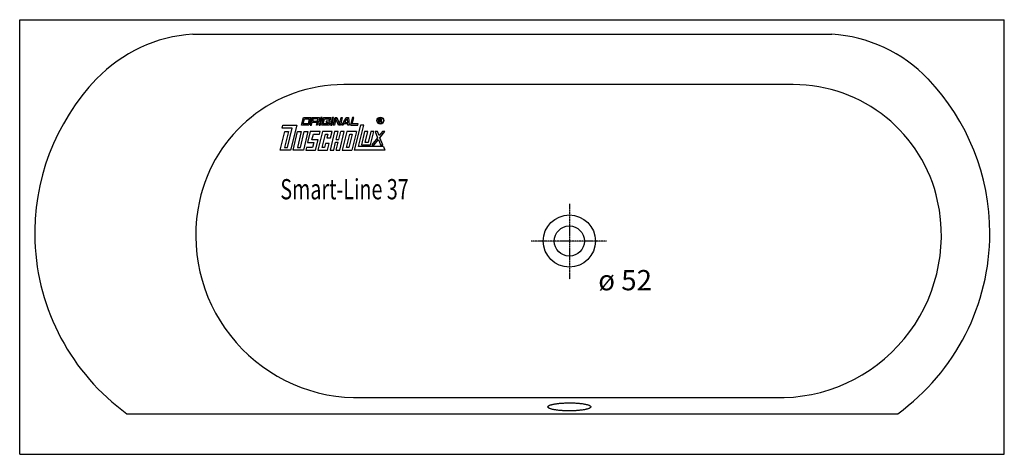
# Model space of a CAD drawing. Extents: x 0 to 1700, y 0 to 750.
import ezdxf

# ---------------------------------------------------------------- set-up
doc = ezdxf.new("R2010")
doc.units = 0
doc.header["$MEASUREMENT"] = 0
doc.linetypes.add('DOT_CENTER', pattern=[2, 1.25, -0.25, 0.25, -0.25])
doc.layers.get('0').update_dxf_attribs({"linetype": 'CONTINUOUS'})
for name, color, linetype in [('1', 7, 'CONTINUOUS'), ('MITTELLINIEN', 7, 'CONTINUOUS'), ('WANNE', 7, 'CONTINUOUS')]:
    doc.layers.add(name, color=color, linetype=linetype)
doc.styles.add('CONVERTER_1', font='txt.shx', dxfattribs={"width": 0.71262})

# ---------------------------------------------------------------- blocks, each defined once
blk = doc.blocks.new('DLX')
at = {"layer": '1', "color": 3, "linetype": 'CONTINUOUS'}
for p, q in [((486.7, 568.1), (490, 581.4)), ((489.4, 570.3), (491.5, 579.2)), ((490, 581.4), (502.6, 581.4)), ((491.5, 579.2), (499.9, 579.2)), ((499.9, 579.2), (497.8, 570.3)), ((502.6, 581.4), (499.3, 568.1)), ((505.1, 581.4), (501.8, 568.1)), ((505.1, 581.4), (517.6, 581.4)), ((506.6, 579.2), (505.5, 574.7)), ((515, 579.2), (506.6, 579.2)), ((513.9, 574.7), (515, 579.2)), ((517.6, 581.4), (515.8, 573.8)), ((520.1, 581.4), (516.9, 568.1)), ((519, 568.1), (522.2, 581.4)), ((522.2, 581.4), (520.1, 581.4)), ((521.5, 568.1), (524.8, 581.4)), ((524.1, 570.3), (526.3, 579.2)), ((524.8, 581.4), (537.3, 581.4)), ((526.3, 579.2), (534.7, 579.2)), ((534.7, 579.2), (534.1, 576.7)), ((537.3, 581.4), (536.2, 576.7)), ((539.8, 581.4), (536.6, 568.1)), ((538.7, 568.1), (541.9, 581.4)), ((541.9, 581.4), (539.8, 581.4)), ((541.2, 568.1), (544.4, 581.4)), ((546.1, 579.6), (543.3, 568.1)), ((544.4, 581.4), (547.6, 581.4)), ((546.7, 577.9), (546.1, 579.6)), ((547.6, 581.4), (552.1, 569.8)), ((552.1, 569.8), (554.9, 581.4)), ((557, 581.4), (553.7, 568.1)), ((554.9, 581.4), (557, 581.4)), ((556.3, 568.1), (563.8, 581.4)), ((561.1, 572.5), (564.9, 579.2)), ((563.8, 581.4), (567.8, 581.4)), ((566, 579.2), (564.9, 579.2)), ((566.5, 572.5), (566, 579.2)), ((567.8, 581.4), (568.8, 568.1)), ((574.6, 581.4), (571.3, 568.1)), ((574, 570.3), (576.7, 581.4)), ((576.7, 581.4), (574.6, 581.4)), ((620.3, 579.3), (622.8, 579.3)), ((620.3, 572.5), (620.3, 579.3)), ((621.2, 578.5), (621.2, 576.1)), ((623.1, 578.5), (621.2, 578.5)), ((622.8, 579.3), (623.1, 579.3)), ((453, 562.6), (454.4, 568.1)), ((470.7, 562.6), (453, 562.6)), ((454.4, 568.1), (478.4, 568.1)), ((462.6, 529.4), (470.7, 562.6)), ((478.4, 568.1), (467.8, 525)), ((499.3, 568.1), (486.7, 568.1)), ((497.8, 570.3), (489.4, 570.3)), ((501.8, 568.1), (503.9, 568.1)), ((503.9, 568.1), (505, 572.5)), ((513.4, 572.5), (505, 572.5)), ((505.5, 574.7), (513.9, 574.7)), ((512.3, 568.1), (513.4, 572.5)), ((514.4, 568.1), (512.3, 568.1)), ((515.3, 572), (514.4, 568.1)), ((515.8, 573.8), (515, 573)), ((515.3, 572), (515, 573)), ((516.9, 568.1), (519, 568.1)), ((534.1, 568.1), (521.5, 568.1)), ((532.5, 570.3), (524.1, 570.3)), ((529.4, 574.7), (528.9, 572.5)), ((528.9, 572.5), (533.1, 572.5)), ((535.7, 574.7), (529.4, 574.7)), ((533.1, 572.5), (532.5, 570.3)), ((534.1, 576.7), (536.2, 576.7)), ((535.7, 574.7), (534.1, 568.1)), ((536.6, 568.1), (538.7, 568.1)), ((543.3, 568.1), (541.2, 568.1)), ((550.5, 568.1), (546.7, 577.9)), ((553.7, 568.1), (550.5, 568.1)), ((558.6, 568.1), (556.3, 568.1)), ((559.9, 570.3), (558.6, 568.1)), ((566.6, 570.3), (559.9, 570.3)), ((561.1, 572.5), (566.5, 572.5)), ((566.8, 568.1), (566.6, 570.3)), ((568.8, 568.1), (566.8, 568.1)), ((571.3, 568.1), (583.9, 568.1)), ((584.4, 570.3), (574, 570.3)), ((588.3, 568.1), (577.7, 525)), ((583.9, 568.1), (584.4, 570.3)), ((585.1, 531.2), (594.2, 568.1)), ((594.2, 568.1), (588.3, 568.1)), ((621.2, 572.5), (620.3, 572.5)), ((621.2, 576.1), (623.2, 576.1)), ((622.9, 575.2), (621.2, 575.2)), ((621.2, 575.2), (621.2, 572.5)), ((623.9, 572.5), (623.9, 574.1)), ((624.9, 572.5), (623.9, 572.5)), ((624.9, 574.3), (624.9, 572.5)), ((450, 525), (457.9, 557.1)), ((464.1, 557.1), (457.4, 529.4)), ((457.9, 557.1), (464.1, 557.1)), ((472, 525), (479.8, 557.1)), ((486.1, 557.1), (479.4, 529.4)), ((479.8, 557.1), (486.1, 557.1)), ((484.6, 529.4), (491.4, 557.1)), ((497.6, 557.1), (489.8, 525)), ((491.4, 557.1), (497.6, 557.1)), ((501.8, 557.1), (497.2, 538.3)), ((518.6, 557.1), (501.8, 557.1)), ((504.6, 542.7), (507, 552.6)), ((507, 552.6), (517.5, 552.6)), ((522.8, 557.1), (514.9, 525)), ((517.5, 552.6), (518.6, 557.1)), ((522.3, 529.4), (528, 552.6)), ((539.5, 557.1), (522.8, 557.1)), ((528, 552.6), (532.2, 552.6)), ((532.2, 552.6), (530.5, 546)), ((530.5, 546), (536.8, 546)), ((543.7, 557.1), (535.9, 525)), ((536.8, 546), (539.5, 557.1)), ((550, 557.1), (543.7, 557.1)), ((546.6, 543.2), (550, 557.1)), ((550.8, 543.2), (554.2, 557.1)), ((552.6, 525), (560.5, 557.1)), ((560.5, 557.1), (554.2, 557.1)), ((564.7, 557.1), (556.8, 525)), ((564.2, 529.4), (569.8, 552.6)), ((581.4, 557.1), (564.7, 557.1)), ((574, 552.6), (568.4, 529.4)), ((569.8, 552.6), (574, 552.6)), ((581.4, 557.1), (573.6, 525)), ((595.6, 557.1), (590, 533.8)), ((600.9, 557.1), (595.6, 557.1)), ((596.3, 538.3), (600.9, 557.1)), ((606.1, 557.1), (601.5, 538.3)), ((605.7, 533.8), (611.3, 557.1)), ((611.3, 557.1), (606.1, 557.1)), ((618, 546.4), (608.2, 533.8)), ((613.9, 557.1), (618, 546.4)), ((617.9, 557.1), (613.9, 557.1)), ((620.7, 549.9), (617.9, 557.1)), ((626.3, 557.1), (620.7, 549.9)), ((622, 546.4), (630.3, 557.1)), ((626.9, 533.8), (622, 546.4)), ((630.3, 557.1), (626.3, 557.1)), ((457.4, 529.4), (462.6, 529.4)), ((479.4, 529.4), (484.6, 529.4)), ((495.1, 529.4), (494, 525)), ((505.5, 529.4), (495.1, 529.4)), ((497.2, 538.3), (507.7, 538.3)), ((515.1, 542.7), (504.6, 542.7)), ((507.7, 538.3), (505.5, 529.4)), ((510.7, 525), (515.1, 542.7)), ((526.5, 529.4), (522.3, 529.4)), ((528.1, 536.1), (526.5, 529.4)), ((534.4, 536.1), (528.1, 536.1)), ((531.7, 525), (534.4, 536.1)), ((542.1, 525), (545.5, 538.8)), ((545.5, 538.8), (549.7, 538.8)), ((546.3, 525), (549.7, 538.8)), ((546.6, 543.2), (550.8, 543.2)), ((568.4, 529.4), (564.2, 529.4)), ((627.9, 531.2), (585.1, 531.2)), ((590, 533.8), (605.7, 533.8)), ((601.5, 538.3), (596.3, 538.3)), ((608.2, 533.8), (612.2, 533.8)), ((612.2, 533.8), (619.3, 543)), ((619.3, 543), (622.9, 533.8)), ((622.9, 533.8), (626.9, 533.8)), ((627.9, 531.2), (630.3, 525)), ((467.8, 525), (450, 525)), ((489.8, 525), (472, 525)), ((494, 525), (510.7, 525)), ((514.9, 525), (531.7, 525)), ((535.9, 525), (542.1, 525)), ((546.3, 525), (552.6, 525)), ((556.8, 525), (573.6, 525)), ((630.3, 525), (577.7, 525))]:
    blk.add_line(p, q, dxfattribs=at)
for radius in [5.97, 5.53]:
    blk.add_circle((622.7, 575.9), radius, dxfattribs=at)
for centre, radius, start, end in [((622.9, 577.3), 2.01, -55.93, 86.2979), ((622.9, 577.3), 1.26, -74.8004, 80.9314), ((622.8, 574.1), 1.16, 0.9851, 82.9183), ((623.5, 574.4), 1.39, -1.2986, 66.5449)]:
    blk.add_arc(centre, radius, start, end, dxfattribs=at)
blk = doc.blocks.new('WANNE_SMART_LINE_37')
at = {"layer": '1', "color": 7, "linetype": 'CONTINUOUS'}
for p, q in [((0, 0), (0, 750)), ((0, 750), (1700, 750)), ((1700, 0), (1700, 750)), ((298.8, 725), (1402.3, 725)), ((1335.7, 638), (559.6, 638)), ((576.5, 97.8), (1303.8, 97.8)), ((185, 70), (1516, 70)), ((0, 0), (1700, 0))]:
    blk.add_line(p, q, dxfattribs=at)
for centre, radius, start, end in [((315, 472.9), 252.6, 93.6874, 136.2023), ((1386.1, 473.3), 252.2, 43.7627, 86.3341), ((411, 381.7), 385, 136.2888, -177.9161), ((1290, 381.7), 385, 0, 43.7112), ((559.6, 383), 255, 90, 167.7604), ((1335.7, 383), 255, 12.2396, 90), ((584, 377.7), 280, 167.7604, -91.5313), ((1311.3, 377.7), 280, -91.5313, 12.2396), ((1290, 381.7), 385, -54.0609, 0), ((411, 381.7), 385, -177.9161, -125.9391)]:
    blk.add_arc(centre, radius, start, end, dxfattribs=at)
blk.add_spline([(985.8, 82.6), (985.3, 83.3), (984.6, 83.8), (983.6, 84.4), (982.4, 84.9), (980.8, 85.5), (979.2, 85.9), (977.1, 86.4), (975.1, 86.8), (972.6, 87.2), (970.1, 87.6), (967.4, 87.9), (964.6, 88.2), (961.6, 88.4), (958.5, 88.6), (955.4, 88.7), (952.2, 88.8), (949, 88.8), (945.8, 88.8), (942.6, 88.7), (939.4, 88.5), (936.4, 88.4), (933.4, 88.1), (930.6, 87.9), (927.8, 87.5), (925.4, 87.2), (922.9, 86.7), (920.8, 86.3), (918.8, 85.8), (917.2, 85.4), (915.6, 84.8), (914.4, 84.3), (913.4, 83.7), (912.7, 83.2), (912.2, 82.5), (912, 81.8), (912.2, 81.2), (912.7, 80.5), (913.4, 79.9), (914.4, 79.3), (915.6, 78.8), (917.2, 78.3), (918.8, 77.8), (920.9, 77.3), (922.9, 76.9), (925.4, 76.5), (927.9, 76.2), (930.6, 75.8), (933.4, 75.6), (936.4, 75.3), (939.5, 75.2), (942.6, 75), (945.8, 75), (949, 74.9), (952.2, 75), (955.4, 75.1), (958.6, 75.2), (961.6, 75.4), (964.6, 75.6), (967.4, 75.9), (970.2, 76.2), (972.6, 76.6), (975.1, 77), (977.2, 77.4), (979.2, 77.9), (980.8, 78.4), (982.4, 79), (983.6, 79.4), (984.6, 80), (985.3, 80.6), (985.8, 81.3), (986, 81.9), (985.8, 82.6), (985.6, 83), (985.8, 82.6), (986, 82.3), (985.8, 82.6)], degree=3, dxfattribs=at)
at = {"layer": 'MITTELLINIEN', "color": 3, "linetype": 'DOT_CENTER'}
for p, q in [((949, 432), (949, 302.3)), ((1013, 368), (883.3, 368))]:
    blk.add_line(p, q, dxfattribs=at)
at = {"layer": 'WANNE', "color": 7, "linetype": 'CONTINUOUS'}
for radius in [45, 26]:
    blk.add_circle((949, 368), radius, dxfattribs=at)

msp = doc.modelspace()

# ---------------------------------------------------------------- block references
for name in ['WANNE_SMART_LINE_37', 'DLX']:
    msp.add_blockref(name, (0, 0))

# ---------------------------------------------------------------- texts
at = {"layer": '1', "color": 2, "style": 'CONVERTER_1', "width": 0.71262}
msp.add_text('Smart-Line 37', height=35, dxfattribs=at).set_placement((450, 440))
at = {"layer": '1', "color": 3, "insert": (999, 318), "char_height": 35, "attachment_point": 1, "style": 'CONVERTER_1'}
msp.add_mtext('ø 52', dxfattribs=at)

doc.saveas('drawing.dxf')
